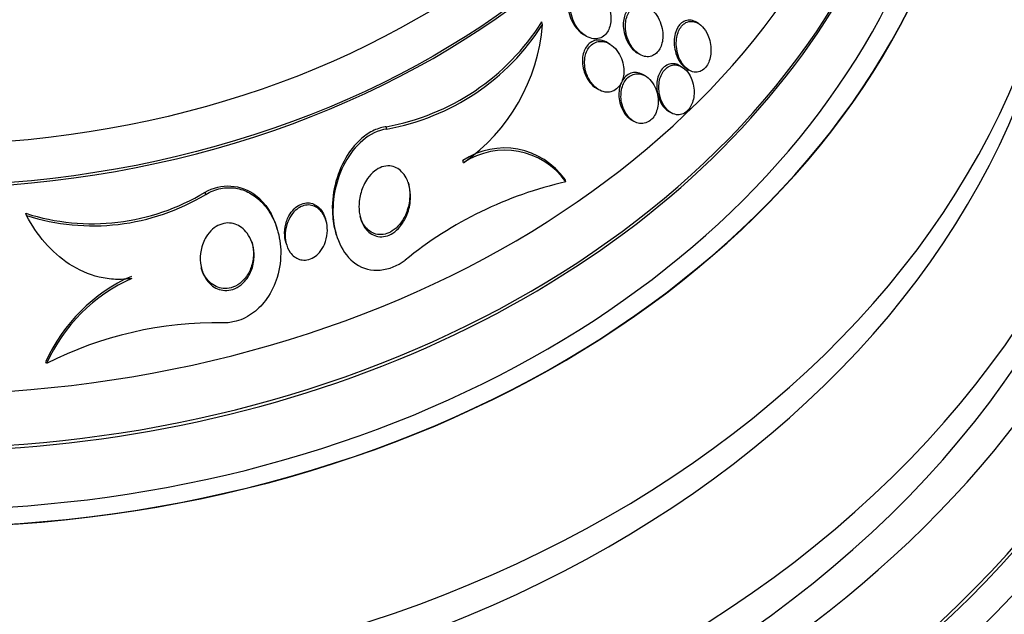
# Model space of a CAD drawing. Units: millimetres. Extents: x 7 to 205, y 53 to 289.
# Drawn here: x 121 to 126, y 246 to 248 of the extents above; entities that cross this region are included whole.
import ezdxf

# ---------------------------------------------------------------- set-up
doc = ezdxf.new("R2010")
doc.units = ezdxf.units.MM
for name, color, linetype in [('27064', 7, 'Continuous'), ('27068', 7, 'Continuous'), ('28949', 7, 'Continuous'), ('Défaut', 7, 'Continuous')]:
    doc.layers.add(name, color=color, linetype=linetype)

# ---------------------------------------------------------------- blocks, each defined once
blk = doc.blocks.new('SE1')
at = {"layer": '27064', "color": 7, "linetype": 'Continuous'}
for p, q in [((123.729, 248.3834), (123.7256, 248.3948)), ((124.4266, 248.3872), (124.4169, 248.3931)), ((123.9123, 248.3379), (123.9223, 248.3318)), ((124.0308, 248.295), (124.0213, 248.3008)), ((124.1521, 248.2559), (124.1618, 248.2501)), ((124.1904, 248.1516), (124.181, 248.1573)), ((124.3538, 248.192), (124.3447, 248.1975)), ((124.3734, 248.1853), (124.383, 248.1794)), ((123.9692, 248.0982), (123.9788, 248.0924)), ((124.2932, 247.9946), (124.3019, 247.9893)), ((124.1258, 247.9567), (124.135, 247.9511)), ((123.032, 247.9157), (123.029, 247.9258)), ((123.3755, 247.7647), (123.3726, 247.7746)), ((123.8323, 247.6792), (123.8294, 247.6892)), ((122.2221, 247.6234), (122.2193, 247.633)), ((121.4203, 247.529), (121.4174, 247.5386)), ((122.7605, 247.5058), (122.7577, 247.5153)), ((122.5429, 247.4649), (122.5402, 247.4738)), ((122.8033, 247.4532), (122.8064, 247.443)), ((122.5811, 247.4078), (122.5837, 247.3989)), ((121.5105, 246.8664), (121.5079, 246.8752))]:
    blk.add_line(p, q, dxfattribs=at)
for centre, radius, start, end in [((122.8454, 248.9503), 1.0409, 280.1607, 327.7416), ((122.8489, 248.9418), 1.0423, 280.1202, 327.6102), ((122.8932, 248.4506), 0.8385, 305.1162, 355.4046), ((123.5574, 247.4989), 0.3319, 34.9797, 123.8385), ((123.5602, 247.4885), 0.3323, 35.0337, 123.7721), ((124.2199, 245.9729), 1.7498, 102.7976, 129.2048), ((121.7147, 248.4666), 0.9744, 252.2343, 301.1829), ((121.7173, 248.4588), 0.9761, 252.2841, 301.144), ((122.1911, 246.5733), 0.747, 113.79, 156.1607), ((122.1935, 246.564), 0.747, 113.7634, 156.1176), ((122.2695, 245.3803), 1.6688, 88.9417, 117.0549)]:
    blk.add_arc(centre, radius, start, end, dxfattribs=at)
for centre, major_axis in [((120.9579, 250.5817), (3.8125, 0)), ((120.9579, 250.6699), (3.6875, 0))]:
    blk.add_ellipse(centre, major_axis=major_axis, ratio=0.766044, dxfattribs=at)
for centre, major_axis, start_param, end_param in [((120.9579, 250.0818), (4.375, 0), 2.343843, 6.283185), ((120.9579, 249.9368), (-4.5, 0), 0, 3.812132), ((120.9579, 249.756), (4.625, 0), 2.58048, 6.283185), ((120.9579, 250.5721), (3.8125, 0), 3.141593, 6.283185), ((120.9579, 249.923), (-4.5, 0), 0, 3.141593)]:
    blk.add_ellipse(centre, major_axis=major_axis, ratio=0.766044, start_param=start_param, end_param=end_param, dxfattribs=at)
for points, knots in [([(123.8857, 248.3665), (123.8948, 248.354), (123.9057, 248.3431), (123.9176, 248.3349), (123.9274, 248.3281), (123.9382, 248.323), (123.9493, 248.3205), (123.9582, 248.3185), (123.9674, 248.3181), (123.9763, 248.3198), (123.9852, 248.3214), (123.9941, 248.3252), (124.0019, 248.3311), (124.0085, 248.3361), (124.0144, 248.3426), (124.0191, 248.3501), (124.0235, 248.3571), (124.0271, 248.3651), (124.0295, 248.3735), (124.0322, 248.3824), (124.0337, 248.392), (124.0342, 248.4015), (124.035, 248.4151), (124.0336, 248.429), (124.0307, 248.4422), (124.0278, 248.4555), (124.0232, 248.4684), (124.0174, 248.4802), (124.0104, 248.4946), (124.0014, 248.5077), (123.9912, 248.5186), (123.98, 248.5305), (123.967, 248.5402), (123.9531, 248.5463), (123.9436, 248.5504), (123.9335, 248.5529), (123.9234, 248.5531), (123.9152, 248.5533), (123.9068, 248.5519), (123.899, 248.5488), (123.8911, 248.5457), (123.8836, 248.5406), (123.8773, 248.5341), (123.8718, 248.5283), (123.867, 248.5212), (123.8633, 248.5135), (123.8597, 248.5059), (123.857, 248.4974), (123.8554, 248.4888), (123.8535, 248.479), (123.8529, 248.4689), (123.8533, 248.4589), (123.8538, 248.444), (123.8566, 248.4291), (123.8611, 248.4153), (123.8655, 248.4012), (123.8718, 248.3879), (123.8793, 248.376), (123.8813, 248.3727), (123.8834, 248.3696), (123.8857, 248.3665)], [0, 0, 0, 0, 0.071169, 0.071169, 0.071169, 0.129954, 0.129954, 0.129954, 0.176844, 0.176844, 0.176844, 0.224265, 0.224265, 0.224265, 0.26429, 0.26429, 0.26429, 0.301454, 0.301454, 0.301454, 0.341362, 0.341362, 0.341362, 0.398649, 0.398649, 0.398649, 0.45663, 0.45663, 0.45663, 0.527039, 0.527039, 0.527039, 0.603616, 0.603616, 0.603616, 0.655655, 0.655655, 0.655655, 0.698137, 0.698137, 0.698137, 0.740995, 0.740995, 0.740995, 0.778478, 0.778478, 0.778478, 0.815581, 0.815581, 0.815581, 0.857406, 0.857406, 0.857406, 0.919799, 0.919799, 0.919799, 0.982971, 0.982971, 0.982971, 1, 1, 1, 1]), ([(123.8753, 248.5474), (123.869, 248.5427), (123.8634, 248.5366), (123.8588, 248.5296), (123.8542, 248.5226), (123.8506, 248.5145), (123.848, 248.506), (123.8454, 248.4972), (123.8439, 248.4878), (123.8434, 248.4785), (123.8426, 248.4648), (123.8439, 248.4509), (123.8467, 248.4377), (123.8496, 248.4242), (123.8542, 248.4112), (123.8599, 248.3992), (123.8669, 248.3846), (123.8758, 248.3713), (123.886, 248.3601), (123.894, 248.3513), (123.903, 248.3436), (123.9126, 248.3377)], [0, 0, 0, 0, 0.0379506, 0.0379506, 0.0379506, 0.0757785, 0.0757785, 0.0757785, 0.1150335, 0.1150335, 0.1150335, 0.1724967, 0.1724967, 0.1724967, 0.2307405, 0.2307405, 0.2307405, 0.3017909, 0.3017909, 0.3017909, 0.3576532, 0.3576532, 0.3576532, 0.3576532]), ([(124.1692, 248.4742), (124.1613, 248.4757), (124.153, 248.4757), (124.145, 248.4739), (124.137, 248.472), (124.1291, 248.4683), (124.1222, 248.4628), (124.1159, 248.4579), (124.1102, 248.4514), (124.1056, 248.4439), (124.1012, 248.4368), (124.0976, 248.4286), (124.0951, 248.4201), (124.0924, 248.4109), (124.0907, 248.401), (124.0901, 248.3912), (124.0894, 248.3797), (124.0901, 248.368), (124.0918, 248.3568), (124.0939, 248.3433), (124.0977, 248.3302), (124.1027, 248.3182), (124.1084, 248.3042), (124.116, 248.2912), (124.1249, 248.2803), (124.133, 248.2704), (124.1423, 248.262), (124.1524, 248.2558)], [0, 0, 0, 0, 0.0446632, 0.0446632, 0.0446632, 0.0896912, 0.0896912, 0.0896912, 0.130421, 0.130421, 0.130421, 0.1693777, 0.1693777, 0.1693777, 0.2115793, 0.2115793, 0.2115793, 0.2608002, 0.2608002, 0.2608002, 0.3196685, 0.3196685, 0.3196685, 0.3881571, 0.3881571, 0.3881571, 0.4506393, 0.4506393, 0.4506393, 0.4506393]), ([(124.1316, 248.2781), (124.1407, 248.2661), (124.1516, 248.256), (124.1634, 248.2491), (124.1722, 248.244), (124.1817, 248.2405), (124.1912, 248.2394), (124.1993, 248.2384), (124.2076, 248.2391), (124.2155, 248.2416), (124.2234, 248.2441), (124.2311, 248.2486), (124.2378, 248.2548), (124.2438, 248.2602), (124.2491, 248.2672), (124.2533, 248.2749), (124.2575, 248.2825), (124.2608, 248.2911), (124.263, 248.2999), (124.2655, 248.3096), (124.2668, 248.3199), (124.267, 248.3301), (124.2673, 248.3419), (124.2661, 248.3539), (124.2638, 248.3653), (124.2611, 248.3789), (124.2567, 248.392), (124.2511, 248.4039), (124.2446, 248.4175), (124.2362, 248.4299), (124.2267, 248.4401), (124.2167, 248.4507), (124.205, 248.4593), (124.1926, 248.4643), (124.184, 248.4678), (124.1748, 248.4697), (124.1658, 248.4694), (124.1566, 248.4691), (124.1473, 248.4666), (124.139, 248.4617), (124.1319, 248.4576), (124.1253, 248.4517), (124.1198, 248.4446), (124.1148, 248.4381), (124.1106, 248.4304), (124.1075, 248.4223), (124.1042, 248.4137), (124.102, 248.4044), (124.1007, 248.395), (124.0993, 248.3842), (124.0991, 248.3731), (124.1001, 248.3623), (124.1012, 248.3494), (124.1038, 248.3366), (124.1077, 248.3247), (124.1122, 248.3107), (124.1185, 248.2974), (124.1261, 248.2859), (124.1279, 248.2832), (124.1297, 248.2806), (124.1316, 248.2781)], [0, 0, 0, 0, 0.073189, 0.073189, 0.073189, 0.126995, 0.126995, 0.126995, 0.172106, 0.172106, 0.172106, 0.217554, 0.217554, 0.217554, 0.257974, 0.257974, 0.257974, 0.297685, 0.297685, 0.297685, 0.341212, 0.341212, 0.341212, 0.391976, 0.391976, 0.391976, 0.452264, 0.452264, 0.452264, 0.521596, 0.521596, 0.521596, 0.59412, 0.59412, 0.59412, 0.644324, 0.644324, 0.644324, 0.695091, 0.695091, 0.695091, 0.737997, 0.737997, 0.737997, 0.776878, 0.776878, 0.776878, 0.817536, 0.817536, 0.817536, 0.864089, 0.864089, 0.864089, 0.919577, 0.919577, 0.919577, 0.985065, 0.985065, 0.985065, 1, 1, 1, 1]), ([(124.4681, 248.336), (124.4618, 248.3503), (124.4533, 248.3632), (124.4435, 248.3733), (124.4345, 248.3827), (124.4239, 248.39), (124.4128, 248.3939), (124.405, 248.3966), (124.3966, 248.3978), (124.3885, 248.3969), (124.3803, 248.396), (124.372, 248.393), (124.3646, 248.3881), (124.358, 248.3837), (124.3519, 248.3776), (124.3469, 248.3704), (124.342, 248.3636), (124.338, 248.3556), (124.3349, 248.3471), (124.3316, 248.3381), (124.3294, 248.3283), (124.3282, 248.3184), (124.3268, 248.3071), (124.3267, 248.2955), (124.3276, 248.2842), (124.3288, 248.2711), (124.3315, 248.2582), (124.3354, 248.2462), (124.3399, 248.2325), (124.346, 248.2197), (124.3534, 248.2088), (124.3612, 248.1973), (124.3706, 248.1876), (124.381, 248.1808), (124.3889, 248.1755), (124.3976, 248.1719), (124.4065, 248.1705), (124.4153, 248.1691), (124.4247, 248.17), (124.4334, 248.1734), (124.4408, 248.1763), (124.4481, 248.1812), (124.4544, 248.1877), (124.46, 248.1935), (124.465, 248.2007), (124.4691, 248.2086), (124.4731, 248.2167), (124.4763, 248.2257), (124.4785, 248.235), (124.4809, 248.2452), (124.4821, 248.256), (124.4822, 248.2667), (124.4824, 248.279), (124.4811, 248.2914), (124.4787, 248.3031), (124.4763, 248.3146), (124.4727, 248.3258), (124.4681, 248.336)], [0, 0, 0, 0, 0.074502, 0.074502, 0.074502, 0.143361, 0.143361, 0.143361, 0.191846, 0.191846, 0.191846, 0.24073, 0.24073, 0.24073, 0.283727, 0.283727, 0.283727, 0.324608, 0.324608, 0.324608, 0.36811, 0.36811, 0.36811, 0.417691, 0.417691, 0.417691, 0.475567, 0.475567, 0.475567, 0.541517, 0.541517, 0.541517, 0.61101, 0.61101, 0.61101, 0.664268, 0.664268, 0.664268, 0.718043, 0.718043, 0.718043, 0.764125, 0.764125, 0.764125, 0.805606, 0.805606, 0.805606, 0.847614, 0.847614, 0.847614, 0.893974, 0.893974, 0.893974, 0.947458, 0.947458, 0.947458, 1, 1, 1, 1]), ([(124.4167, 248.3932), (124.4152, 248.3942), (124.4136, 248.395), (124.4121, 248.3958), (124.4041, 248.4), (124.3954, 248.4025), (124.3868, 248.4029), (124.3781, 248.4032), (124.3692, 248.4014), (124.361, 248.3972), (124.3539, 248.3936), (124.3472, 248.3881), (124.3415, 248.3814), (124.3375, 248.3766), (124.3339, 248.3711), (124.3309, 248.3652)], [0.8120116, 0.8120116, 0.8120116, 0.8120116, 0.8219802, 0.8219802, 0.8219802, 0.8730805, 0.8730805, 0.8730805, 0.924669, 0.924669, 0.924669, 0.969085, 0.969085, 0.969085, 1, 1, 1, 1]), ([(124.3309, 248.3652), (124.3261, 248.3559), (124.3226, 248.3452), (124.3204, 248.3343), (124.3183, 248.3234), (124.3174, 248.312), (124.3177, 248.3009), (124.318, 248.2882), (124.3198, 248.2756), (124.3228, 248.2637), (124.3262, 248.25), (124.3312, 248.2369), (124.3376, 248.2253), (124.3444, 248.2128), (124.353, 248.2018), (124.3626, 248.1933), (124.3662, 248.1903), (124.3699, 248.1875), (124.3738, 248.1851)], [0, 0, 0, 0, 0.0491841, 0.0491841, 0.0491841, 0.0979819, 0.0979819, 0.0979819, 0.1531586, 0.1531586, 0.1531586, 0.2170302, 0.2170302, 0.2170302, 0.2863815, 0.2863815, 0.2863815, 0.3118273, 0.3118273, 0.3118273, 0.3118273]), ([(123.9948, 248.3118), (123.9861, 248.3137), (123.977, 248.3141), (123.9681, 248.3125), (123.9592, 248.3109), (123.9504, 248.3072), (123.9425, 248.3016), (123.9356, 248.2966), (123.9293, 248.29), (123.9242, 248.2823), (123.9194, 248.2753), (123.9156, 248.2672), (123.9129, 248.2587), (123.91, 248.2497), (123.9082, 248.2402), (123.9074, 248.2306), (123.9066, 248.2196), (123.9071, 248.2084), (123.9087, 248.1976), (123.9106, 248.1848), (123.9142, 248.1722), (123.9189, 248.1607), (123.9245, 248.1471), (123.9319, 248.1345), (123.9406, 248.1238), (123.949, 248.1135), (123.9588, 248.1046), (123.9694, 248.0981)], [0, 0, 0, 0, 0.0474923, 0.0474923, 0.0474923, 0.0954536, 0.0954536, 0.0954536, 0.1375615, 0.1375615, 0.1375615, 0.1762963, 0.1762963, 0.1762963, 0.2172032, 0.2172032, 0.2172032, 0.2643521, 0.2643521, 0.2643521, 0.3207451, 0.3207451, 0.3207451, 0.3872678, 0.3872678, 0.3872678, 0.4517677, 0.4517677, 0.4517677, 0.4517677]), ([(123.9461, 248.1232), (123.9551, 248.1109), (123.9659, 248.1005), (123.9778, 248.093), (123.9872, 248.0871), (123.9976, 248.0829), (124.0082, 248.0811), (124.0169, 248.0797), (124.026, 248.08), (124.0347, 248.0822), (124.0435, 248.0844), (124.0522, 248.0888), (124.0597, 248.095), (124.0663, 248.1004), (124.0722, 248.1073), (124.077, 248.1152), (124.0815, 248.1226), (124.085, 248.1311), (124.0875, 248.1398), (124.0902, 248.1491), (124.0917, 248.159), (124.0922, 248.1689), (124.0927, 248.1802), (124.0918, 248.1916), (124.0898, 248.2025), (124.0874, 248.2155), (124.0833, 248.228), (124.078, 248.2394), (124.0718, 248.2528), (124.0638, 248.2649), (124.0545, 248.2751), (124.0445, 248.2861), (124.0327, 248.295), (124.0201, 248.3007), (124.0107, 248.3049), (124.0006, 248.3074), (123.9905, 248.3076), (123.9822, 248.3077), (123.9736, 248.3063), (123.9655, 248.303), (123.9575, 248.2997), (123.9497, 248.2945), (123.9431, 248.2878), (123.9372, 248.2818), (123.9321, 248.2744), (123.9281, 248.2664), (123.9242, 248.2585), (123.9213, 248.2498), (123.9194, 248.2409), (123.9173, 248.231), (123.9165, 248.2207), (123.9167, 248.2106), (123.917, 248.1987), (123.9187, 248.1868), (123.9216, 248.1756), (123.925, 248.1622), (123.9302, 248.1494), (123.9366, 248.138), (123.9395, 248.1328), (123.9427, 248.1278), (123.9461, 248.1232)], [0, 0, 0, 0, 0.072929, 0.072929, 0.072929, 0.130741, 0.130741, 0.130741, 0.178317, 0.178317, 0.178317, 0.226338, 0.226338, 0.226338, 0.267876, 0.267876, 0.267876, 0.307134, 0.307134, 0.307134, 0.34912, 0.34912, 0.34912, 0.397533, 0.397533, 0.397533, 0.455095, 0.455095, 0.455095, 0.522374, 0.522374, 0.522374, 0.595187, 0.595187, 0.595187, 0.64912, 0.64912, 0.64912, 0.693845, 0.693845, 0.693845, 0.73893, 0.73893, 0.73893, 0.778727, 0.778727, 0.778727, 0.817822, 0.817822, 0.817822, 0.861019, 0.861019, 0.861019, 0.911895, 0.911895, 0.911895, 0.972741, 0.972741, 0.972741, 1, 1, 1, 1]), ([(124.021, 248.3009), (124.016, 248.304), (124.0108, 248.3066), (124.0055, 248.3086), (124.002, 248.3099), (123.9984, 248.311), (123.9948, 248.3118)], [0.95046701, 0.95046701, 0.95046701, 0.95046701, 0.98045223, 0.98045223, 0.98045223, 1, 1, 1, 1]), ([(124.3444, 248.1977), (124.3392, 248.2009), (124.3338, 248.2034), (124.3282, 248.2051), (124.3201, 248.2076), (124.3114, 248.2084), (124.303, 248.2072), (124.2945, 248.206), (124.2859, 248.2026), (124.2782, 248.1973), (124.2714, 248.1926), (124.2651, 248.1862), (124.2598, 248.1787), (124.2548, 248.1716), (124.2506, 248.1633), (124.2475, 248.1546), (124.2441, 248.1454), (124.2419, 248.1355), (124.2407, 248.1256), (124.2393, 248.1144), (124.2393, 248.1029), (124.2404, 248.0919), (124.2416, 248.0791), (124.2444, 248.0666), (124.2484, 248.0551), (124.2521, 248.0445), (124.2569, 248.0346), (124.2625, 248.0258)], [0.5783999, 0.5783999, 0.5783999, 0.5783999, 0.6124999, 0.6124999, 0.6124999, 0.6620488, 0.6620488, 0.6620488, 0.7119942, 0.7119942, 0.7119942, 0.7559843, 0.7559843, 0.7559843, 0.7975728, 0.7975728, 0.7975728, 0.8413619, 0.8413619, 0.8413619, 0.8907227, 0.8907227, 0.8907227, 0.9477895, 0.9477895, 0.9477895, 1, 1, 1, 1]), ([(124.2911, 248.194), (124.2844, 248.19), (124.2781, 248.1845), (124.2726, 248.1778), (124.2672, 248.1711), (124.2625, 248.1631), (124.2589, 248.1545), (124.2552, 248.1458), (124.2525, 248.1362), (124.2508, 248.1266), (124.249, 248.1158), (124.2484, 248.1046), (124.249, 248.0938), (124.2496, 248.0813), (124.2517, 248.0689), (124.255, 248.0574), (124.2588, 248.0443), (124.2643, 248.032), (124.271, 248.0213), (124.2781, 248.0098), (124.287, 248), (124.2968, 247.9928), (124.3062, 247.9858), (124.317, 247.9812), (124.3279, 247.9798), (124.3358, 247.9788), (124.344, 247.9795), (124.3519, 247.982), (124.3598, 247.9845), (124.3675, 247.989), (124.3743, 247.9952), (124.3806, 248.0008), (124.3862, 248.0079), (124.3908, 248.0158), (124.3954, 248.0237), (124.399, 248.0325), (124.4016, 248.0417), (124.4044, 248.0515), (124.4061, 248.062), (124.4066, 248.0723), (124.4073, 248.0841), (124.4065, 248.0959), (124.4046, 248.1072), (124.4024, 248.1201), (124.3986, 248.1326), (124.3935, 248.1438), (124.3879, 248.1563), (124.3805, 248.1676), (124.372, 248.1768), (124.3633, 248.1861), (124.3531, 248.1935), (124.3422, 248.1978), (124.334, 248.2011), (124.3252, 248.2026), (124.3165, 248.202), (124.3079, 248.2015), (124.2992, 248.1988), (124.2911, 248.194)], [0, 0, 0, 0, 0.042358, 0.042358, 0.042358, 0.084662, 0.084662, 0.084662, 0.127793, 0.127793, 0.127793, 0.175878, 0.175878, 0.175878, 0.231339, 0.231339, 0.231339, 0.294663, 0.294663, 0.294663, 0.362753, 0.362753, 0.362753, 0.428603, 0.428603, 0.428603, 0.475595, 0.475595, 0.475595, 0.522868, 0.522868, 0.522868, 0.565835, 0.565835, 0.565835, 0.608084, 0.608084, 0.608084, 0.653549, 0.653549, 0.653549, 0.705129, 0.705129, 0.705129, 0.764438, 0.764438, 0.764438, 0.830549, 0.830549, 0.830549, 0.898492, 0.898492, 0.898492, 0.949454, 0.949454, 0.949454, 1, 1, 1, 1]), ([(124.2216, 247.9648), (124.2275, 247.9719), (124.2326, 247.9804), (124.2364, 247.9895), (124.2401, 247.9985), (124.2428, 248.0084), (124.2443, 248.0184), (124.246, 248.029), (124.2463, 248.04), (124.2455, 248.0507), (124.2446, 248.063), (124.2421, 248.0751), (124.2384, 248.0863), (124.2342, 248.0992), (124.2283, 248.1113), (124.2211, 248.1217), (124.2133, 248.1331), (124.2037, 248.1428), (124.1931, 248.1499), (124.1827, 248.1568), (124.171, 248.1613), (124.1591, 248.1624), (124.1508, 248.1632), (124.1422, 248.1623), (124.134, 248.1596), (124.1258, 248.1568), (124.1177, 248.152), (124.1107, 248.1456), (124.1044, 248.1398), (124.0987, 248.1326), (124.0942, 248.1246), (124.0898, 248.1167), (124.0864, 248.108), (124.084, 248.0989), (124.0814, 248.0892), (124.08, 248.0789), (124.0797, 248.0687), (124.0793, 248.0571), (124.0804, 248.0454), (124.0826, 248.0343), (124.0851, 248.0213), (124.0894, 248.0089), (124.0948, 247.9978), (124.101, 247.9852), (124.1088, 247.9739), (124.1179, 247.9648), (124.1273, 247.9554), (124.1382, 247.9481), (124.1498, 247.9439), (124.1584, 247.9408), (124.1676, 247.9395), (124.1768, 247.9402), (124.1859, 247.941), (124.1953, 247.944), (124.2038, 247.9493), (124.2102, 247.9532), (124.2163, 247.9585), (124.2216, 247.9648)], [0, 0, 0, 0, 0.044116, 0.044116, 0.044116, 0.088008, 0.088008, 0.088008, 0.135095, 0.135095, 0.135095, 0.189671, 0.189671, 0.189671, 0.252629, 0.252629, 0.252629, 0.321571, 0.321571, 0.321571, 0.389458, 0.389458, 0.389458, 0.43643, 0.43643, 0.43643, 0.483748, 0.483748, 0.483748, 0.52596, 0.52596, 0.52596, 0.566946, 0.566946, 0.566946, 0.611194, 0.611194, 0.611194, 0.661976, 0.661976, 0.661976, 0.721229, 0.721229, 0.721229, 0.788145, 0.788145, 0.788145, 0.857414, 0.857414, 0.857414, 0.908874, 0.908874, 0.908874, 0.960806, 0.960806, 0.960806, 1, 1, 1, 1]), ([(124.1809, 248.1574), (124.1795, 248.1583), (124.1781, 248.1591), (124.1767, 248.1598), (124.1678, 248.1646), (124.1582, 248.1676), (124.1484, 248.1683), (124.1401, 248.1689), (124.1315, 248.1678), (124.1234, 248.1648), (124.1152, 248.1619), (124.1072, 248.157), (124.1003, 248.1504), (124.0944, 248.1448), (124.089, 248.1378), (124.0847, 248.1301)], [0.8020953, 0.8020953, 0.8020953, 0.8020953, 0.8107933, 0.8107933, 0.8107933, 0.8659686, 0.8659686, 0.8659686, 0.9126641, 0.9126641, 0.9126641, 0.9596958, 0.9596958, 0.9596958, 1, 1, 1, 1]), ([(124.0847, 248.1301), (124.0797, 248.1211), (124.076, 248.1109), (124.0736, 248.1004), (124.0712, 248.09), (124.0702, 248.0791), (124.0703, 248.0684), (124.0704, 248.0565), (124.072, 248.0446), (124.0747, 248.0334), (124.0779, 248.0203), (124.0828, 248.0079), (124.089, 247.9969), (124.0958, 247.9847), (124.1043, 247.9739), (124.114, 247.9654), (124.1178, 247.9621), (124.1218, 247.9592), (124.126, 247.9566)], [0, 0, 0, 0, 0.0471382, 0.0471382, 0.0471382, 0.0939299, 0.0939299, 0.0939299, 0.1461398, 0.1461398, 0.1461398, 0.2071282, 0.2071282, 0.2071282, 0.2752201, 0.2752201, 0.2752201, 0.3019503, 0.3019503, 0.3019503, 0.3019503]), ([(124.2625, 248.0258), (124.2705, 248.0134), (124.2805, 248.0028), (124.2917, 247.9956), (124.2922, 247.9953), (124.2927, 247.9949), (124.2932, 247.9946)], [0, 0, 0, 0, 0.07527595, 0.07527595, 0.07527595, 0.0787544, 0.0787544, 0.0787544, 0.0787544]), ([(123.032, 247.9157), (122.9543, 247.9057), (122.8862, 247.8404), (122.8052, 247.6918), (122.7864, 247.6037), (122.7983, 247.4391), (122.8303, 247.357), (122.9574, 247.2683), (123.0481, 247.278), (123.1139, 247.3288)], [0, 0, 0, 0, 0.25, 0.25, 0.5, 0.5, 0.75, 0.75, 1, 1, 1, 1]), ([(123.029, 247.9258), (123.0278, 247.9256), (123.0265, 247.9254), (123.0252, 247.9252), (123.0058, 247.9223), (122.9865, 247.9158), (122.9684, 247.9066), (122.9487, 247.8966), (122.9301, 247.8833), (122.9133, 247.8679), (122.8881, 247.8449), (122.8664, 247.8168), (122.8489, 247.7867), (122.827, 247.7492), (122.8108, 247.7074), (122.8008, 247.665), (122.7907, 247.6223), (122.7866, 247.5778), (122.7893, 247.5348), (122.791, 247.5069), (122.7957, 247.479), (122.8035, 247.4527)], [0, 0, 0, 0, 0.0040628, 0.0040628, 0.0040628, 0.0666139, 0.0666139, 0.0666139, 0.1348954, 0.1348954, 0.1348954, 0.2378434, 0.2378434, 0.2378434, 0.3665418, 0.3665418, 0.3665418, 0.4963039, 0.4963039, 0.4963039, 0.5808226, 0.5808226, 0.5808226, 0.5808226]), ([(122.9346, 247.4742), (122.9253, 247.4875), (122.9185, 247.5031), (122.9141, 247.5193), (122.9098, 247.5355), (122.9078, 247.5527), (122.9078, 247.5698), (122.9079, 247.5905), (122.9109, 247.6116), (122.9168, 247.6318), (122.9232, 247.6539), (122.9331, 247.6755), (122.9463, 247.6942), (122.9553, 247.707), (122.9661, 247.7188), (122.9782, 247.7282), (122.988, 247.7358), (122.9989, 247.7419), (123.0102, 247.7459), (123.0216, 247.7498), (123.0337, 247.7515), (123.0453, 247.7506), (123.0554, 247.7497), (123.0653, 247.7469), (123.0743, 247.7425), (123.0832, 247.7381), (123.0913, 247.732), (123.0984, 247.7249), (123.1064, 247.7169), (123.1132, 247.7075), (123.1187, 247.6973), (123.1269, 247.6819), (123.1324, 247.6646), (123.1354, 247.6469), (123.1384, 247.6289), (123.1389, 247.61), (123.137, 247.5915), (123.1348, 247.5694), (123.1292, 247.5472), (123.1204, 247.5266), (123.113, 247.5094), (123.1032, 247.4928), (123.0912, 247.4786), (123.0817, 247.4674), (123.0707, 247.4575), (123.0587, 247.4499), (123.0486, 247.4436), (123.0377, 247.4388), (123.0266, 247.4362), (123.0154, 247.4336), (123.0038, 247.4332), (122.9928, 247.4351), (122.9829, 247.4368), (122.9733, 247.4404), (122.9647, 247.4456), (122.956, 247.4508), (122.9481, 247.4577), (122.9413, 247.4655), (122.939, 247.4683), (122.9367, 247.4712), (122.9346, 247.4742)], [0, 0, 0, 0, 0.058914, 0.058914, 0.058914, 0.117271, 0.117271, 0.117271, 0.187603, 0.187603, 0.187603, 0.26508, 0.26508, 0.26508, 0.317926, 0.317926, 0.317926, 0.360558, 0.360558, 0.360558, 0.403606, 0.403606, 0.403606, 0.440799, 0.440799, 0.440799, 0.477245, 0.477245, 0.477245, 0.518286, 0.518286, 0.518286, 0.580247, 0.580247, 0.580247, 0.643073, 0.643073, 0.643073, 0.717956, 0.717956, 0.717956, 0.780813, 0.780813, 0.780813, 0.830108, 0.830108, 0.830108, 0.870994, 0.870994, 0.870994, 0.912161, 0.912161, 0.912161, 0.949234, 0.949234, 0.949234, 0.986925, 0.986925, 0.986925, 1, 1, 1, 1]), ([(122.2193, 247.633), (122.2904, 247.6756), (122.3825, 247.668), (122.4912, 247.584), (122.5231, 247.5318), (122.5402, 247.4741)], [0, 0, 0, 0, 0.25, 0.25, 0.4366058, 0.4366058, 0.4366058, 0.4366058]), ([(123.1276, 247.6777), (123.1296, 247.6711), (123.1312, 247.6643), (123.1324, 247.6574), (123.1355, 247.6395), (123.136, 247.6207), (123.1343, 247.6021), (123.1322, 247.5801), (123.1267, 247.5578), (123.1181, 247.5372), (123.1107, 247.5197), (123.1009, 247.503), (123.0889, 247.4887), (123.0795, 247.4774), (123.0685, 247.4673), (123.0565, 247.4596), (123.0465, 247.4532), (123.0355, 247.4483), (123.0244, 247.4457), (123.0132, 247.443), (123.0016, 247.4425), (122.9906, 247.4443), (122.9807, 247.4459), (122.971, 247.4495), (122.9624, 247.4546), (122.9537, 247.4598), (122.9457, 247.4666), (122.9389, 247.4744), (122.9312, 247.4833), (122.9248, 247.4936), (122.9199, 247.5046), (122.917, 247.511), (122.9145, 247.5177), (122.9125, 247.5245)], [0.2914985, 0.2914985, 0.2914985, 0.2914985, 0.3155084, 0.3155084, 0.3155084, 0.3782239, 0.3782239, 0.3782239, 0.4531703, 0.4531703, 0.4531703, 0.5164295, 0.5164295, 0.5164295, 0.5659528, 0.5659528, 0.5659528, 0.6069417, 0.6069417, 0.6069417, 0.6482182, 0.6482182, 0.6482182, 0.6852981, 0.6852981, 0.6852981, 0.7229064, 0.7229064, 0.7229064, 0.7656561, 0.7656561, 0.7656561, 0.7904885, 0.7904885, 0.7904885, 0.7904885]), ([(122.2221, 247.6234), (122.2327, 247.6297), (122.2438, 247.6352), (122.2553, 247.6397), (122.2772, 247.6482), (122.3009, 247.653), (122.324, 247.6532), (122.3457, 247.6535), (122.3675, 247.6499), (122.3877, 247.643), (122.4083, 247.6359), (122.4277, 247.6253), (122.445, 247.6124), (122.4646, 247.5977), (122.482, 247.5796), (122.4965, 247.5598), (122.5139, 247.536), (122.5277, 247.5091), (122.5376, 247.4811), (122.5495, 247.4474), (122.5562, 247.4113), (122.5575, 247.375), (122.559, 247.3342), (122.5537, 247.2921), (122.5415, 247.2523), (122.5313, 247.2189), (122.5159, 247.1864), (122.4957, 247.1575), (122.4791, 247.1339), (122.4588, 247.1122), (122.4358, 247.0948), (122.4128, 247.0773), (122.3862, 247.0637), (122.3587, 247.0561), (122.3396, 247.0508), (122.3198, 247.0483), (122.3003, 247.0488)], [0, 0, 0, 0, 0.037441, 0.037441, 0.037441, 0.109881, 0.109881, 0.109881, 0.177761, 0.177761, 0.177761, 0.246638, 0.246638, 0.246638, 0.324733, 0.324733, 0.324733, 0.418292, 0.418292, 0.418292, 0.530615, 0.530615, 0.530615, 0.657713, 0.657713, 0.657713, 0.764027, 0.764027, 0.764027, 0.851087, 0.851087, 0.851087, 0.939036, 0.939036, 0.939036, 1, 1, 1, 1]), ([(122.5767, 247.4279), (122.5743, 247.4441), (122.5747, 247.4611), (122.5775, 247.4776), (122.5804, 247.4947), (122.5861, 247.5117), (122.5944, 247.5271), (122.6007, 247.5387), (122.6087, 247.5496), (122.6181, 247.5587), (122.6257, 247.5661), (122.6344, 247.5725), (122.6437, 247.5771), (122.6531, 247.5817), (122.6634, 247.5846), (122.6735, 247.5852), (122.6823, 247.5858), (122.6911, 247.5847), (122.6993, 247.582), (122.7072, 247.5795), (122.7146, 247.5756), (122.7213, 247.5707), (122.7285, 247.5652), (122.735, 247.5585), (122.7404, 247.5511), (122.7467, 247.5423), (122.7518, 247.5323), (122.7555, 247.5219), (122.7563, 247.5198), (122.757, 247.5176), (122.7577, 247.5154)], [0, 0, 0, 0, 0.0718662, 0.0718662, 0.0718662, 0.1463526, 0.1463526, 0.1463526, 0.2023653, 0.2023653, 0.2023653, 0.2476501, 0.2476501, 0.2476501, 0.2933868, 0.2933868, 0.2933868, 0.3327192, 0.3327192, 0.3327192, 0.3704144, 0.3704144, 0.3704144, 0.4118169, 0.4118169, 0.4118169, 0.4608728, 0.4608728, 0.4608728, 0.4709758, 0.4709758, 0.4709758, 0.4709758]), ([(122.6004, 247.364), (122.5912, 247.3769), (122.5848, 247.3924), (122.5813, 247.4084), (122.5783, 247.4219), (122.5773, 247.4363), (122.5782, 247.4504), (122.5792, 247.4672), (122.5829, 247.4843), (122.5891, 247.5002), (122.5944, 247.5137), (122.6017, 247.5268), (122.6107, 247.5381), (122.618, 247.5471), (122.6265, 247.5552), (122.636, 247.5615), (122.6439, 247.5668), (122.6527, 247.571), (122.6617, 247.5734), (122.6707, 247.5758), (122.6802, 247.5765), (122.6893, 247.5754), (122.6975, 247.5744), (122.7056, 247.5719), (122.713, 247.5681), (122.7206, 247.5642), (122.7275, 247.559), (122.7336, 247.553), (122.7405, 247.546), (122.7464, 247.5378), (122.7511, 247.529), (122.7567, 247.5184), (122.7608, 247.5067), (122.7633, 247.4947), (122.7663, 247.4802), (122.7672, 247.465), (122.7659, 247.45), (122.7645, 247.433), (122.7603, 247.4158), (122.7534, 247.3999), (122.7479, 247.3871), (122.7404, 247.3747), (122.7313, 247.3641), (122.7239, 247.3556), (122.7153, 247.3479), (122.7058, 247.3421), (122.6963, 247.3362), (122.6856, 247.3321), (122.6749, 247.3304), (122.6658, 247.3289), (122.6564, 247.3292), (122.6476, 247.3312), (122.6395, 247.333), (122.6316, 247.3363), (122.6246, 247.3408), (122.6172, 247.3455), (122.6105, 247.3515), (122.6048, 247.3584), (122.6032, 247.3602), (122.6018, 247.362), (122.6004, 247.364)], [0, 0, 0, 0, 0.07273, 0.07273, 0.07273, 0.134011, 0.134011, 0.134011, 0.206791, 0.206791, 0.206791, 0.268629, 0.268629, 0.268629, 0.317726, 0.317726, 0.317726, 0.358894, 0.358894, 0.358894, 0.400308, 0.400308, 0.400308, 0.438091, 0.438091, 0.438091, 0.477046, 0.477046, 0.477046, 0.521683, 0.521683, 0.521683, 0.575505, 0.575505, 0.575505, 0.640404, 0.640404, 0.640404, 0.71396, 0.71396, 0.71396, 0.773454, 0.773454, 0.773454, 0.821409, 0.821409, 0.821409, 0.869886, 0.869886, 0.869886, 0.910972, 0.910972, 0.910972, 0.948986, 0.948986, 0.948986, 0.989409, 0.989409, 0.989409, 1, 1, 1, 1]), ([(121.8925, 247.2477), (121.8682, 247.2438), (121.8431, 247.2423), (121.794, 247.2443), (121.7698, 247.2478), (121.6982, 247.2649), (121.6533, 247.2851), (121.5711, 247.3387), (121.5351, 247.3711), (121.4712, 247.4446), (121.4436, 247.4855), (121.4203, 247.529)], [0, 0, 0, 0, 0.125, 0.125, 0.25, 0.25, 0.5, 0.5, 0.75, 0.75, 1, 1, 1, 1]), ([(122.2164, 247.2575), (122.2071, 247.2753), (122.2013, 247.2954), (122.1989, 247.3158), (122.1968, 247.3349), (122.1976, 247.3548), (122.2014, 247.374), (122.2054, 247.3947), (122.2131, 247.4152), (122.2243, 247.4334), (122.2321, 247.4461), (122.2419, 247.458), (122.2532, 247.4678), (122.2627, 247.476), (122.2736, 247.4829), (122.285, 247.4876), (122.2965, 247.4924), (122.3089, 247.4951), (122.3211, 247.4954), (122.3321, 247.4956), (122.3431, 247.4939), (122.3534, 247.4905), (122.3637, 247.4871), (122.3735, 247.4818), (122.3823, 247.4754), (122.3921, 247.4681), (122.4008, 247.4591), (122.408, 247.4493), (122.4167, 247.4375), (122.4235, 247.4242), (122.4285, 247.4103), (122.4344, 247.3937), (122.4377, 247.3759), (122.4384, 247.358), (122.4393, 247.3377), (122.4367, 247.3167), (122.4308, 247.2969), (122.4249, 247.277), (122.4153, 247.2575), (122.4023, 247.241), (122.3937, 247.2301), (122.3834, 247.2202), (122.3719, 247.2124), (122.3604, 247.2046), (122.3473, 247.1988), (122.334, 247.1958), (122.3224, 247.1932), (122.3103, 247.1928), (122.2988, 247.1944), (122.288, 247.196), (122.2775, 247.1994), (122.2679, 247.2043), (122.2578, 247.2095), (122.2484, 247.2165), (122.2403, 247.2246), (122.2307, 247.2341), (122.2227, 247.2454), (122.2164, 247.2575)], [0, 0, 0, 0, 0.072877, 0.072877, 0.072877, 0.141032, 0.141032, 0.141032, 0.214434, 0.214434, 0.214434, 0.265701, 0.265701, 0.265701, 0.308704, 0.308704, 0.308704, 0.352002, 0.352002, 0.352002, 0.390929, 0.390929, 0.390929, 0.430197, 0.430197, 0.430197, 0.474405, 0.474405, 0.474405, 0.527019, 0.527019, 0.527019, 0.590008, 0.590008, 0.590008, 0.661569, 0.661569, 0.661569, 0.733756, 0.733756, 0.733756, 0.78123, 0.78123, 0.78123, 0.82916, 0.82916, 0.82916, 0.870667, 0.870667, 0.870667, 0.90957, 0.90957, 0.90957, 0.950959, 0.950959, 0.950959, 1, 1, 1, 1]), ([(122.4284, 247.4114), (122.4329, 247.3965), (122.4353, 247.3807), (122.4358, 247.3649), (122.4364, 247.3445), (122.4336, 247.3235), (122.4274, 247.3036), (122.4222, 247.2869), (122.4144, 247.2706), (122.4042, 247.2562), (122.3959, 247.2444), (122.3857, 247.2336), (122.3743, 247.225), (122.3627, 247.2163), (122.3494, 247.2096), (122.3357, 247.2059), (122.324, 247.2027), (122.3117, 247.2017), (122.3, 247.2029), (122.2891, 247.204), (122.2784, 247.2071), (122.2687, 247.2116), (122.2584, 247.2164), (122.2489, 247.223), (122.2407, 247.2306), (122.2312, 247.2394), (122.2231, 247.2499), (122.2166, 247.2611), (122.2106, 247.2716), (122.2058, 247.283), (122.2023, 247.2947)], [0.2660317, 0.2660317, 0.2660317, 0.2660317, 0.3214695, 0.3214695, 0.3214695, 0.393452, 0.393452, 0.393452, 0.4539772, 0.4539772, 0.4539772, 0.5032551, 0.5032551, 0.5032551, 0.5530537, 0.5530537, 0.5530537, 0.5953875, 0.5953875, 0.5953875, 0.6343334, 0.6343334, 0.6343334, 0.6752708, 0.6752708, 0.6752708, 0.7221029, 0.7221029, 0.7221029, 0.7656913, 0.7656913, 0.7656913, 0.7656913]), ([(122.5811, 247.4078), (122.5807, 247.4089), (122.5804, 247.4099), (122.5801, 247.411), (122.5786, 247.4166), (122.5775, 247.4222), (122.5767, 247.4279)], [0.97001423, 0.97001423, 0.97001423, 0.97001423, 0.97497108, 0.97497108, 0.97497108, 1, 1, 1, 1])]:
    blk.add_open_spline(points, degree=3, knots=knots, dxfattribs=at)
at = {"layer": '27068', "color": 7, "linetype": 'Continuous'}
for centre, major_axis, start_param, end_param in [((120.9579, 248.5039), (5.994, 0), 2.301951, 6.283185), ((120.9579, 248.5843), (5.9113, 0), 2.335353, 6.283185), ((120.9579, 248.5843), (-5.8962, 0), 0, 3.931038), ((120.9579, 248.7918), (5.6637, 0), 2.559832, 6.283185), ((120.9579, 247.9415), (6.4626, 0), 2.639534, 6.283185), ((120.9579, 247.7808), (-6.5865, 0), 0, 3.662405), ((120.9579, 247.6844), (6.6471, 0), 2.630573, 6.283185), ((120.9579, 247.5799), (6.7084, 0), 2.693747, 6.283185), ((120.9579, 247.6844), (6.6337, 0), 2.748232, 6.283185), ((120.9579, 247.9415), (6.4764, 0), 3.575615, 6.283185)]:
    blk.add_ellipse(centre, major_axis=major_axis, ratio=0.766044, start_param=start_param, end_param=end_param, dxfattribs=at)
at = {"layer": '28949', "color": 7, "linetype": 'Continuous'}
for centre, major_axis, start_param in [((120.9579, 249.756), (4.7266, 0), 2.173082), ((120.9579, 249.756), (4.725, 0), 2.177256), ((120.9579, 249.3302), (5.125, 0), 3.141593), ((120.9579, 249.1936), (5.125, 0), 3.141593), ((120.9579, 248.9525), (5.5, 0), 3.153035), ((120.9579, 248.7918), (5.5, 0), 3.141593)]:
    blk.add_ellipse(centre, major_axis=major_axis, ratio=0.766044, start_param=start_param, end_param=6.283185, dxfattribs=at)

msp = doc.modelspace()

# ---------------------------------------------------------------- block references
at = {"layer": 'Défaut'}
msp.add_blockref('SE1', (0, 0), dxfattribs=at)

doc.saveas('drawing.dxf')
